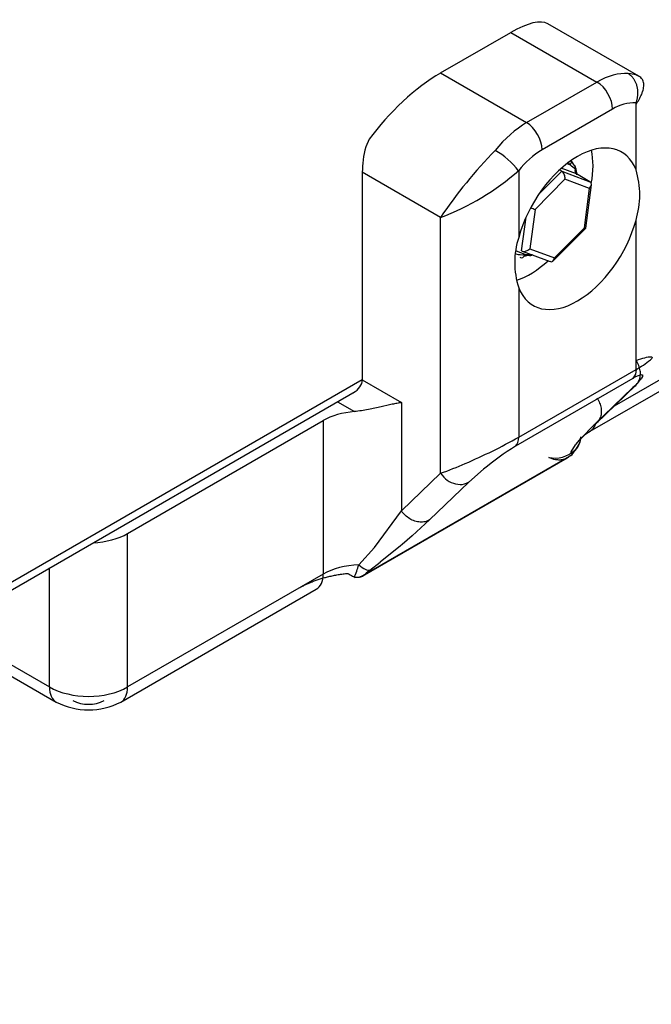
# Model space of a CAD drawing. Units: millimetres. Extents: x 0 to 12435, y 0 to 8747.
# Drawn here: x 8329 to 8386, y 6394 to 6482 of the extents above; entities that cross this region are included whole.
import ezdxf

# ---------------------------------------------------------------- set-up
doc = ezdxf.new("R2010")
doc.units = ezdxf.units.MM
doc.header["$LTSCALE"] = 30
for name, color, linetype in [('FTS_SS_SELF-DRIL', 7, 'Continuous'), ('MODEL_&_ANNOTATIONS', 7, 'Continuous'), ('PM03', 7, 'Continuous'), ('RC01_ROOF_CLIP', 7, 'Continuous')]:
    doc.layers.add(name, color=color, linetype=linetype)

# ---------------------------------------------------------------- blocks, each defined once
blk = doc.blocks.new('SE2')
at = {"layer": 'FTS_SS_SELF-DRIL', "color": 7, "linetype": 'Continuous'}
for p, q in [((8378.163, 6469.313), (8378.469, 6469.199)), ((8378.587, 6469.52), (8378.795, 6469.188)), ((8375.611, 6466.516), (8377.709, 6468.635)), ((8377.709, 6468.635), (8377.504, 6468.754)), ((8379.029, 6468.389), (8377.663, 6468.898)), ((8377.709, 6468.635), (8380.231, 6467.695)), ((8378.928, 6468.533), (8378.925, 6468.787)), ((8380.231, 6467.695), (8379.029, 6468.389)), ((8377.996, 6467.928), (8375.32, 6465.224)), ((8380.202, 6467.105), (8377.996, 6467.928)), ((8379.733, 6463.579), (8380.202, 6467.105)), ((8379.853, 6463.552), (8380.366, 6467.408)), ((8375.32, 6465.224), (8374.851, 6461.698)), ((8374.115, 6461.516), (8374.516, 6464.533)), ((8376.942, 6460.61), (8379.852, 6463.55)), ((8377.057, 6460.876), (8379.733, 6463.579)), ((8374.426, 6461.19), (8373.657, 6461.476)), ((8374.166, 6461.492), (8376.685, 6460.553)), ((8374.851, 6461.698), (8377.057, 6460.876)), ((8374.709, 6461.096), (8374.338, 6461.02)), ((8374.426, 6461.19), (8375.08, 6461.172))]:
    blk.add_line(p, q, dxfattribs=at)
for centre, radius, start, end in [((8376.15, 6466.173), 3.813, 43.29304, 52.52711), ((8378.651, 6468.92), 0.304, 334.2366, 61.79047), ((8371.752, 6467.305), 7.39, 7.86371, 13.00601)]:
    blk.add_arc(centre, radius, start, end, dxfattribs=at)
for centre, major_axis, ratio, start_param, end_param in [((8375.617, 6465.504), (-2.375, -4.114), 0.57735, 2.912562, 3.010846), ((8378.116, 6469.403), (-0.394, -0.308), 0.795175, 1.881473, 2.847517), ((8377.642, 6468.132), (0.119, -0.538), 0.631143, 1.047649, 2.618446), ((8379.411, 6468.775), (0.482, 0.29), 0.678047, 2.38928, 3.501298), ((8379.849, 6467.309), (-0.482, -0.29), 0.678047, 1.930502, 3.501298), ((8374.966, 6465.428), (0.473, -0.232), 0.081992, 4.694943, 5.595241), ((8379.38, 6463.783), (-0.473, 0.232), 0.081992, 2.453648, 3.169122), ((8374.497, 6461.902), (0.482, 0.29), 0.678047, 3.501298, 5.072094), ((8375.617, 6465.504), (2.375, 4.114), 0.57735, 3.286135, 3.564328), ((8374.072, 6461.394), (-0.069, 0.495), 0.744621, 2.615867, 4.186663), ((8376.704, 6461.08), (-0.119, 0.538), 0.631143, 2.618446, 4.189242)]:
    blk.add_ellipse(centre, major_axis=major_axis, ratio=ratio, start_param=start_param, end_param=end_param, dxfattribs=at)
blk.add_open_spline([(8375.08, 6461.172), (8375.041, 6461.108), (8374.985, 6461.067), (8374.854, 6461.04), (8374.779, 6461.055), (8374.709, 6461.096)], degree=3, knots=[0, 0, 0, 0, 0.5, 0.5, 1, 1, 1, 1], dxfattribs=at)
at = {"layer": 'PM03', "color": 7, "linetype": 'Continuous'}
for p, q in [((8359.867, 6449.973), (8264.668, 6395.01)), ((8264.254, 6394.095), (8359.225, 6448.926))]:
    blk.add_line(p, q, dxfattribs=at)
at = {"layer": 'RC01_ROOF_CLIP', "color": 7, "linetype": 'Continuous'}
for p, q in [((8384.817, 6477.008), (8376.463, 6481.831)), ((8366.864, 6477.425), (8373.161, 6481.06)), ((8373.161, 6481.06), (8380.857, 6476.617)), ((8366.864, 6477.425), (8374.56, 6472.981)), ((8374.56, 6472.981), (8380.857, 6476.617)), ((8384.356, 6468.767), (8384.356, 6474.755)), ((8382.257, 6474.193), (8375.96, 6470.558)), ((8360.484, 6471.491), (8360.175, 6470.828)), ((8359.867, 6468.538), (8359.867, 6449.956)), ((8366.864, 6464.498), (8359.867, 6468.538)), ((8373.861, 6468.696), (8373.861, 6462.708)), ((8366.864, 6441.608), (8366.864, 6464.498)), ((8384.356, 6450.899), (8384.356, 6464.269)), ((8373.861, 6458.21), (8373.861, 6444.839)), ((8398.349, 6456.823), (8382.395, 6447.612)), ((8380.243, 6445.366), (8397.734, 6455.464)), ((8373.861, 6444.839), (8384.356, 6450.899)), ((8384.356, 6450.899), (8384.302, 6450.488)), ((8359.867, 6449.956), (8363.366, 6447.936)), ((8384.076, 6450.091), (8373.581, 6444.031)), ((8384.302, 6450.488), (8384.076, 6450.091)), ((8380.577, 6445.917), (8384.076, 6449.283)), ((8382.521, 6447.733), (8384.351, 6449.494)), ((8357.64, 6448.011), (8359.168, 6447.128)), ((8363.366, 6447.936), (8363.366, 6438.241)), ((8380.817, 6446.093), (8382.521, 6447.733)), ((8338.877, 6436.222), (8356.369, 6446.32)), ((8356.369, 6446.32), (8356.369, 6432.586)), ((8379.406, 6444.714), (8380.577, 6445.917)), ((8378.996, 6444.228), (8379.406, 6444.714)), ((8378.566, 6443.517), (8378.938, 6444.152)), ((8378.938, 6444.152), (8378.996, 6444.228)), ((8359.88, 6432.397), (8378.216, 6442.983)), ((8360.076, 6432.545), (8378.409, 6443.13)), ((8378.465, 6443.18), (8378.409, 6443.13)), ((8378.562, 6443.339), (8378.566, 6443.517)), ((8369.383, 6440.8), (8370.714, 6441.972)), ((8363.366, 6438.241), (8366.864, 6441.608)), ((8366.864, 6441.608), (8367.162, 6441.255)), ((8369.383, 6440.8), (8365.885, 6437.434)), ((8360.947, 6434.969), (8363.366, 6438.241)), ((8365.885, 6437.434), (8364.324, 6436.007)), ((8338.877, 6422.487), (8338.877, 6436.222)), ((8364.324, 6436.007), (8363.436, 6435.244)), ((8359.558, 6433.417), (8360.947, 6434.969)), ((8363.275, 6435.109), (8361.465, 6433.644)), ((8363.436, 6435.244), (8363.275, 6435.109)), ((8331.881, 6422.487), (8331.881, 6433.139)), ((8360.553, 6432.942), (8361.465, 6433.644)), ((8356.369, 6432.586), (8338.877, 6422.487)), ((8360.076, 6432.545), (8360.117, 6432.587)), ((8338.263, 6421.128), (8355.754, 6431.227)), ((8322.656, 6427.813), (8331.881, 6422.487)), ((8321.787, 6427.311), (8332.496, 6421.128))]:
    blk.add_line(p, q, dxfattribs=at)
for centre, radius, start, end in [((8384.226, 6471.042), 3.716, 87.99886, 122.00114), ((8401.793, 6440.992), 42.102, 135.50376, 146.06027), ((8367.963, 6464.047), 7.488, 38.24991, 59.51489), ((8380.025, 6463.859), 7.835, 121.25236, 141.87775), ((8358.68, 6486.069), 23.071, 290.77839, 311.14913), ((8376.895, 6466.518), 7.792, 343.22352, 16.77648), ((8380.64, 6460.459), 7.142, 161.6458, 198.3542), ((8380.191, 6458.579), 8.737, 298.46721, 308.5501), ((8385.384, 6448.142), 2.347, 103.29279, 123.87267), ((8349.656, 6487.928), 49.421, 293.14508, 299.32456), ((8377.443, 6444.969), 1.977, 304.48662, 357.53706), ((8377.758, 6444.901), 1.661, 311.599, 359.39769), ((8386.113, 6423.557), 24.005, 121.47086, 129.90411), ((8377.073, 6445.632), 2.662, 258.56494, 312.17926), ((8377.969, 6443.961), 0.941, 297.90407, 333.24085), ((8355.531, 6473.527), 33.872, 289.54741, 293.58204), ((8368.708, 6442.777), 2.17, 224.53399, 267.52923), ((8368.652, 6442.102), 1.493, 268.56351, 299.2977), ((8343.788, 6438.328), 16.517, 338.53873, 342.70262), ((8359.152, 6434.058), 1.773, 270.2428, 301.43721), ((8363.775, 6428.532), 5.462, 126.15246, 132.05675), ((8335.379, 6426.757), 6.324, 242.85236, 297.14764), ((8335.379, 6423.999), 3.062, 242.80224, 297.19776)]:
    blk.add_arc(centre, radius, start, end, dxfattribs=at)
for centre, major_axis, ratio, start_param, end_param in [((8370.922, 6475.89), (-5.722, -5.804), 0.326759, 3.226482, 4.01188), ((8364.625, 6472.254), (-5.722, -5.804), 0.326759, 4.01188, 5.149559), ((8380.857, 6470.154), (3.958, 6.855), 0.57735, 0.261799, 0.785398), ((8380.857, 6475.001), (-0.989, 1.714), 0.57735, 3.926991, 5.497787), ((8374.56, 6466.518), (3.958, 6.855), 0.57735, 0.785398, 1.308997), ((8374.56, 6471.365), (0.989, -1.714), 0.57735, 0.785398, 2.356194), ((8379.108, 6463.488), (-3.958, -6.855), 0.57735, 2.711616, 5.142366), ((8365.465, 6471.769), (-3.958, -6.855), 0.57735, 5.164814, 5.497787), ((8374.91, 6465.912), (3.958, 6.855), 0.57735, 5.262828, 5.724195), ((8379.108, 6463.488), (3.958, 6.855), 0.57735, 2.711616, 5.142366), ((8374.91, 6465.912), (3.958, 6.855), 0.57735, 3.702264, 4.213417), ((8357.069, 6449.956), (2.799, 0), 0.57735, 5.497787, 6.283185), ((8359.867, 6444.301), (-4.947, 0), 0.57735, 4.854286, 5.497787), ((8378.758, 6447.936), (-1.484, 2.571), 0.57735, 3.141593, 3.624172), ((8372.461, 6445.647), (0.989, -1.714), 0.57735, 0.141897, 0.785398), ((8335.379, 6438.241), (-4.947, 0), 0.57735, 1.653638, 2.356194), ((8359.867, 6430.566), (-4.947, 0), 0.57735, 4.775053, 5.497787), ((8354.27, 6433.798), (-1.484, 2.571), 0.57735, 3.141593, 3.926991), ((8335.379, 6424.507), (4.947, 0), 0.57735, 3.926991, 5.497787), ((8333.98, 6423.699), (1.484, 2.571), 0.57735, 2.356194, 3.140568), ((8336.778, 6423.699), (-1.484, 2.571), 0.57735, 3.142998, 3.926991)]:
    blk.add_ellipse(centre, major_axis=major_axis, ratio=ratio, start_param=start_param, end_param=end_param, dxfattribs=at)
for points, weights in [([(8384.356, 6474.755), (8384.765, 6475.812), (8384.476, 6476.893), (8383.656, 6477.367)], [0.956578302161, 0.769794770368, 0.769794770368, 0.956578302161]), ([(8354.27, 6431.374), (8355.447, 6432.054), (8356.931, 6432.495), (8358.583, 6432.652)], [0.956578302164, 0.920983668005, 0.915788418329, 0.940992553136])]:
    blk.add_rational_spline(points, weights, degree=3, dxfattribs=at)
for points, knots in [([(8384.356, 6474.597), (8384.455, 6474.756), (8384.545, 6474.909), (8384.704, 6475.205), (8384.774, 6475.347), (8384.873, 6475.575), (8384.907, 6475.663), (8384.998, 6475.93), (8385.038, 6476.099), (8385.064, 6476.41), (8385.05, 6476.553), (8384.963, 6476.803), (8384.89, 6476.914), (8384.669, 6477.106), (8384.518, 6477.186), (8384.141, 6477.303), (8383.918, 6477.343), (8383.656, 6477.367)], [0, 0, 0, 0, 0.104611, 0.104611, 0.208732, 0.208732, 0.278893, 0.278893, 0.425518, 0.425518, 0.572143, 0.572143, 0.713712, 0.713712, 0.861778, 0.861778, 1, 1, 1, 1]), ([(8384.356, 6451.706), (8384.966, 6451.918), (8385.413, 6452.035), (8385.747, 6452.045), (8385.805, 6452.022), (8385.805, 6451.922), (8385.747, 6451.846), (8385.636, 6451.746)], [0, 0, 0, 0, 0.5, 0.5, 0.75, 0.75, 1, 1, 1, 1]), ([(8384.844, 6450.426), (8384.911, 6450.43), (8384.946, 6450.406), (8384.945, 6450.306), (8384.911, 6450.23), (8384.71, 6449.931), (8384.442, 6449.635), (8384.076, 6449.283)], [0, 0, 0, 0, 0.25, 0.25, 0.5, 0.5, 1, 1, 1, 1]), ([(8363.366, 6447.936), (8363.241, 6447.917), (8363.106, 6447.894), (8362.829, 6447.841), (8362.684, 6447.811), (8362.23, 6447.715), (8361.897, 6447.638), (8361.367, 6447.518), (8361.184, 6447.477), (8360.807, 6447.394), (8360.61, 6447.353), (8360.209, 6447.274), (8360.005, 6447.237), (8359.59, 6447.173), (8359.376, 6447.146), (8359.168, 6447.128)], [0, 0, 0, 0, 0.125, 0.125, 0.25, 0.25, 0.5, 0.5, 0.625, 0.625, 0.75, 0.75, 0.875, 0.875, 1, 1, 1, 1]), ([(8378.409, 6443.13), (8378.271, 6443.002), (8378.103, 6442.908), (8377.804, 6442.819), (8377.683, 6442.799), (8377.429, 6442.789), (8377.297, 6442.799), (8376.962, 6442.858), (8376.752, 6442.926), (8376.545, 6443.023)], [0, 0, 0, 0, 0.314963, 0.314963, 0.510973, 0.510973, 0.706983, 0.706983, 1, 1, 1, 1]), ([(8359.558, 6433.417), (8359.759, 6433.237), (8359.957, 6433.099), (8360.301, 6432.935), (8360.447, 6432.909), (8360.553, 6432.942)], [0, 0, 0, 0, 0.5, 0.5, 1, 1, 1, 1]), ([(8358.583, 6432.652), (8358.72, 6432.554), (8358.859, 6432.474), (8359.119, 6432.363), (8359.242, 6432.328), (8359.532, 6432.291), (8359.692, 6432.311), (8359.923, 6432.415), (8360.005, 6432.473), (8360.076, 6432.545)], [0, 0, 0, 0, 0.240871, 0.240871, 0.466568, 0.466568, 0.794834, 0.794834, 1, 1, 1, 1])]:
    blk.add_open_spline(points, degree=3, knots=knots, dxfattribs=at)
for points in [[(8384.076, 6449.283), (8384.198, 6449.353), (8384.416, 6449.531), (8384.645, 6449.892), (8384.758, 6450.321), (8384.748, 6450.789), (8384.617, 6451.265), (8384.453, 6451.565), (8384.356, 6451.706)], [(8380.857, 6448.34), (8380.955, 6448.199), (8381.118, 6447.899), (8381.25, 6447.423), (8381.259, 6446.954), (8381.146, 6446.525), (8380.918, 6446.165), (8380.7, 6445.987), (8380.577, 6445.917)], [(8379.376, 6444.637), (8379.555, 6444.882), (8379.844, 6445.125), (8380.243, 6445.366)], [(8365.885, 6437.434), (8365.762, 6437.363), (8365.492, 6437.259), (8365.038, 6437.225), (8364.565, 6437.316), (8364.105, 6437.524), (8363.691, 6437.837), (8363.463, 6438.1), (8363.366, 6438.241)]]:
    blk.add_open_spline(points, degree=3, dxfattribs=at)

msp = doc.modelspace()

# ---------------------------------------------------------------- block references
at = {"layer": 'MODEL_&_ANNOTATIONS'}
msp.add_blockref('SE2', (0, 0), dxfattribs=at)

doc.saveas('drawing.dxf')
